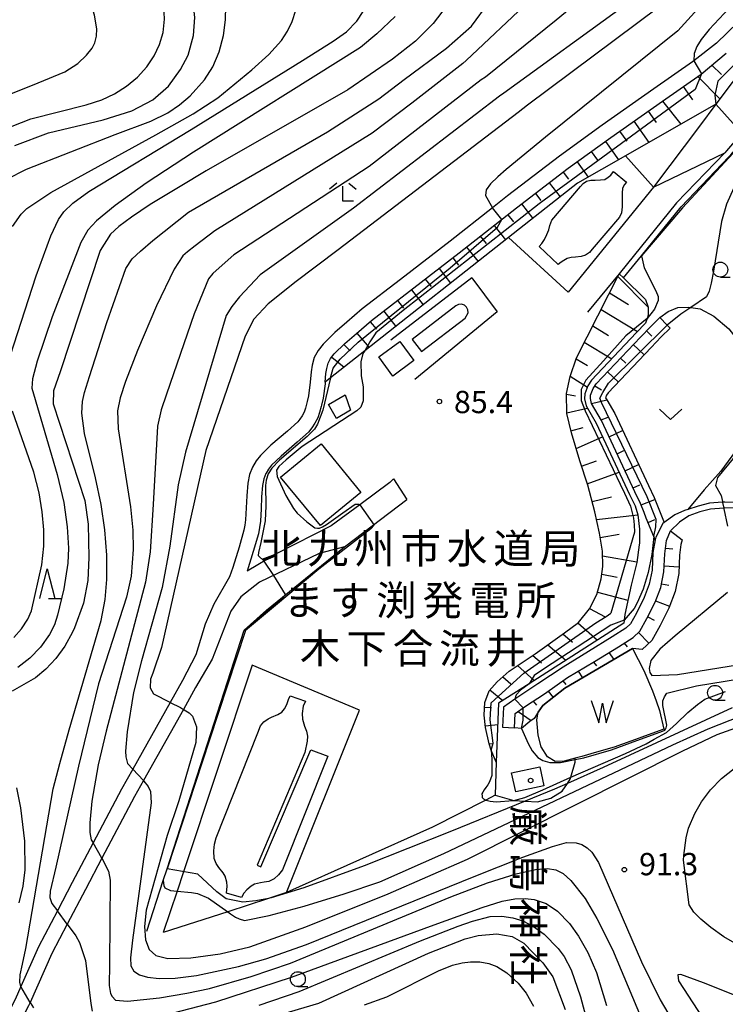
# Model space of a CAD drawing. Extents: x -14000 to -12000, y 84000 to 85500.
# Drawn here: x -12681 to -12562, y 85118 to 85284 of the extents above; entities that cross this region are included whole.
import ezdxf
from ezdxf.enums import TextEntityAlignment as Align

# ---------------------------------------------------------------- set-up
doc = ezdxf.new("R2010")
doc.units = 0
for name, color, linetype in [('2101000', 7, 'Continuous'), ('2101001', 7, 'Continuous'), ('2106000', 3, 'Continuous'), ('2106001', 3, 'Continuous'), ('3001000', 4, 'Continuous'), ('5105000', 4, 'Continuous'), ('5105990', 5, 'Continuous'), ('6101110', 6, 'Continuous'), ('6101121', 6, 'Continuous'), ('6101990', 6, 'Continuous'), ('6110000', 1, 'Continuous'), ('6130000', 3, 'Continuous'), ('6301000', 3, 'Continuous'), ('6313000', 3, 'Continuous'), ('6331000', 2, 'Continuous'), ('6332000', 2, 'Continuous'), ('6333000', 2, 'Continuous'), ('7101000', 4, 'Continuous'), ('7101001', 8, 'Continuous'), ('7102000', 2, 'Continuous'), ('7102001', 8, 'Continuous'), ('7312000', 4, 'Continuous'), ('8131000', 7, 'Continuous'), ('8199000', 4, 'Continuous')]:
    doc.layers.add(name, color=color, linetype=linetype)
doc.styles.add('@ＭＳ ゴシック', font='txt')
doc.styles.add('Dm_Anotation', font='txt.shx', dxfattribs={"bigfont": 'PSCDM.shx'})
doc.styles.add('ＭＳ ゴシック', font='txt')

# ---------------------------------------------------------------- blocks, each defined once
blk = doc.blocks.new('510500')
at = {"layer": '5105990'}
for p, q in [((-0.742, 0.562), (-0.238, -0.938)), ((-0.238, -0.938), (0.007, 0.393)), ((0.007, 0.393), (0.258, -0.935)), ((0.258, -0.935), (0.762, 0.568))]:
    blk.add_line(p, q, dxfattribs=at)
blk = doc.blocks.new('631300')
at = {"layer": '6313000'}
blk.add_lwpolyline([(0.75, 0.35), (0, -0.35), (-0.75, 0.35)], dxfattribs=at)
blk = doc.blocks.new('633100')
at = {"layer": '6331000'}
blk.add_lwpolyline([(0, -0.5), (0.67, -0.5)], dxfattribs=at)
blk.add_circle((0, 0), 0.5, dxfattribs=at)
blk = doc.blocks.new('633200')
at = {"layer": '6332000'}
for points in [[(-0.5, -1), (0, 1), (0.5, -1)], [(0.08, -1), (0.92, -1)]]:
    blk.add_lwpolyline(points, dxfattribs=at)
blk = doc.blocks.new('633300')
at = {"layer": '6333000'}
for points in [[(-0.4, 0.6), (-0.9, 0.2)], [(0.72, -0.6), (0, -0.6), (0, 0.4)], [(0.4, 0.6), (0.9, 0.2)]]:
    blk.add_lwpolyline(points, dxfattribs=at)
blk = doc.blocks.new('731200')
at = {"layer": '7312000'}
blk.add_circle((0, 0), 0.15, dxfattribs=at)
blk = doc.blocks.new('819900')
at = {"layer": '8199000'}
blk.add_circle((0, 0), 0.15, dxfattribs=at)

msp = doc.modelspace()

# ---------------------------------------------------------------- linework, layer by layer
at = {"layer": '2101000', "flags": 128}
for points in [[(-12504.91, 85299.86), (-12507.06, 85300.73), (-12509.6, 85301.65), (-12511.64, 85302.1), (-12514.12, 85302.23), (-12516.75, 85302.16), (-12520.18, 85301.75), (-12522.63, 85301.08), (-12524.77, 85300.54), (-12525.74, 85300.3), (-12529.46, 85298.74), (-12534.12, 85296.4), (-12539.6, 85293.19), (-12543.13, 85290.94), (-12547.58, 85287.84), (-12551.75, 85284.02), (-12556.08, 85279.46), (-12561.03, 85273.35), (-12563.73, 85269.72)], [(-12560, 85283.51), (-12563.66, 85279.99), (-12567.46, 85277.01), (-12567.7, 85276.82), (-12574.19, 85272.3), (-12582.85, 85266.17), (-12590.07, 85260.96), (-12598.79, 85254.27), (-12601.35, 85252.26), (-12608.44, 85246.68), (-12616.81, 85240.22), (-12623.24, 85235.27), (-12625.84, 85233.04), (-12627.87, 85231.29), (-12629.82, 85229.34), (-12630.66, 85228.26), (-12631.3, 85227.07), (-12631.67, 85225.78), (-12631.82, 85224.7), (-12631.99, 85222.95), (-12632.27, 85220.66), (-12632.5, 85219.67), (-12632.8, 85218.57), (-12633.03, 85217.91), (-12633.37, 85217.27), (-12633.72, 85216.71), (-12634.1, 85216.25), (-12635.81, 85214.69), (-12638.59, 85212.34), (-12640.35, 85210.62), (-12641.09, 85209.68), (-12641.7, 85208.63), (-12642.18, 85207.37), (-12642.48, 85205.91), (-12642.67, 85203.8), (-12642.75, 85201.77), (-12642.86, 85199.78), (-12642.97, 85198.84), (-12643.14, 85198.01), (-12643.96, 85195.17), (-12645.01, 85191.77)], [(-12541.61, 85283.71), (-12543.32, 85282.52), (-12546.98, 85279.17), (-12550.97, 85274.97), (-12555.76, 85269.05), (-12561.95, 85261.87), (-12562.26, 85261.54)], [(-12629.48, 85222.96), (-12629.34, 85224.41), (-12629.22, 85225.26), (-12628.97, 85226.12), (-12628.56, 85226.89), (-12627.94, 85227.68), (-12626.17, 85229.46), (-12624.21, 85231.14), (-12621.66, 85233.33), (-12615.28, 85238.24), (-12606.91, 85244.71), (-12597.26, 85252.3), (-12588.58, 85258.95), (-12581.39, 85264.13), (-12572.75, 85270.25), (-12566.24, 85274.79), (-12562, 85278.28)], [(-12563.73, 85269.72), (-12566.5, 85265.99), (-12574.08, 85255.95), (-12574.24, 85255.76)], [(-12617.97, 85206.68), (-12618.58, 85206.03), (-12623.67, 85202.27), (-12628.44, 85198.74)], [(-12626.22, 85195.22), (-12626.02, 85195.38), (-12615.76, 85203.19)], [(-12640.25, 85201.64), (-12640.37, 85199.56), (-12640.5, 85198.46), (-12640.7, 85197.43), (-12641.56, 85194.45), (-12642.6, 85191.1)], [(-12559.18, 85202.65), (-12562.24, 85202.76), (-12562.62, 85202.73), (-12564.81, 85202.57), (-12566.72, 85202.08), (-12568.46, 85201.5), (-12569.01, 85201.32), (-12570.63, 85200.61), (-12572.42, 85199.29), (-12572.66, 85199.12), (-12573.85, 85196.87), (-12573.94, 85196.4), (-12574.33, 85194.24), (-12574.48, 85191.28), (-12574.95, 85188.96), (-12575.8, 85186.72), (-12577.12, 85184.08), (-12578.13, 85182.28), (-12578.9, 85181.54), (-12581.21, 85180.09), (-12585.19, 85177.63), (-12589.41, 85174.97), (-12593.69, 85172.15), (-12596.88, 85170.05), (-12597.56, 85169.57), (-12599.46, 85168.23), (-12599.63, 85164.86)], [(-12559.27, 85201.65), (-12562.22, 85201.76), (-12562.42, 85201.75), (-12564.64, 85201.58), (-12566.42, 85201.12), (-12568.29, 85200.42), (-12569.87, 85199.4), (-12571.36, 85197.9)], [(-12628.44, 85198.74), (-12637.49, 85194.17), (-12642.6, 85191.1)], [(-12597.63, 85164.76), (-12597.51, 85167.16), (-12595.75, 85168.4), (-12592.57, 85170.49), (-12588.68, 85173.21), (-12584.15, 85175.93), (-12580.15, 85178.4), (-12577.67, 85179.95), (-12576.53, 85181.03), (-12575.35, 85183.15), (-12573.97, 85185.91), (-12573.02, 85188.4), (-12572.49, 85191.04), (-12572.34, 85194.06), (-12572.06, 85196.26), (-12571.36, 85197.9)], [(-12626.22, 85195.22), (-12630.5, 85194.08), (-12640.51, 85189.27), (-12643.67, 85186.81), (-12645.37, 85184.37), (-12648.47, 85176.32)], [(-12645.01, 85191.77), (-12645.58, 85190.15)], [(-12645.58, 85190.15), (-12648.18, 85185.56), (-12649.66, 85182.2), (-12651.26, 85177.07)], [(-12651.26, 85177.07), (-12653.48, 85172.73), (-12655.55, 85169.05), (-12661.84, 85157.83), (-12663.75, 85154.43), (-12668.52, 85145.38), (-12672.03, 85138.71), (-12674.53, 85133.94), (-12677.71, 85127.89), (-12680.66, 85121.22), (-12681.62, 85119.05), (-12683.21, 85116.03)], [(-12648.47, 85176.32), (-12651.27, 85171.55)], [(-12651.27, 85171.55), (-12653.33, 85167.87), (-12660.06, 85155.89), (-12661.55, 85153.23), (-12667.05, 85142.8), (-12669.82, 85137.54), (-12672.88, 85131.71), (-12675.46, 85126.8), (-12679.11, 85118.54), (-12679.37, 85117.96), (-12683.7, 85109.75), (-12684.22, 85108.77), (-12685.85, 85106.74), (-12687.48, 85105.33), (-12689.36, 85104.23), (-12689.46, 85104.21), (-12691.46, 85103.83), (-12695.24, 85103.45), (-12699.51, 85103.24), (-12703.17, 85103.09), (-12705.84, 85102.8), (-12706.45, 85102.73), (-12710.48, 85102.36), (-12714.16, 85101.94)]]:
    msp.add_lwpolyline(points, dxfattribs=at)
at = {"layer": '2101001', "flags": 128}
for points in [[(-12574.24, 85255.76), (-12562.26, 85261.54)], [(-12629.48, 85222.96), (-12629.5, 85222.68), (-12629.8, 85220.22), (-12630.07, 85219.05), (-12630.13, 85218.82), (-12630.41, 85217.83), (-12630.73, 85216.92), (-12631.2, 85216.02), (-12631.69, 85215.23), (-12632.29, 85214.51), (-12634.16, 85212.81), (-12636.9, 85210.49), (-12638.49, 85208.94), (-12639.02, 85208.27), (-12639.38, 85207.64), (-12639.43, 85207.56), (-12639.77, 85206.67), (-12640, 85205.55), (-12640.17, 85203.63), (-12640.25, 85201.64)], [(-12617.97, 85206.68), (-12615.76, 85203.19)], [(-12599.63, 85164.86), (-12597.63, 85164.76)]]:
    msp.add_lwpolyline(points, dxfattribs=at)
at = {"layer": '2106000', "flags": 128}
msp.add_lwpolyline([(-12580.01, 85241.17), (-12585.35, 85234.73)], dxfattribs=at)
at = {"layer": '2106001', "flags": 128}
for points in [[(-12562.26, 85261.54), (-12570.34, 85253.11), (-12580.01, 85241.17)], [(-12574.24, 85255.76), (-12588.58, 85238.07)]]:
    msp.add_lwpolyline(points, dxfattribs=at)
at = {"layer": '3001000', "flags": 128}
for points in [[(-12620.45, 85227.17), (-12616.94, 85229.77), (-12614.57, 85226.57), (-12618.08, 85223.96), (-12620.45, 85227.17)], [(-12625.19, 85218.21), (-12627.57, 85216.83), (-12628.92, 85219.15), (-12626.12, 85220.79), (-12625.19, 85218.21)], [(-12630.26, 85198.79), (-12636.97, 85206.97), (-12630.17, 85212.54), (-12623.46, 85204.38), (-12630.26, 85198.79)], [(-12592.69, 85154.98), (-12597.42, 85153.98), (-12598.1, 85157.19), (-12593.37, 85158.19), (-12592.69, 85154.98)]]:
    msp.add_lwpolyline(points, close=True, dxfattribs=at)
at = {"layer": '5105000', "flags": 128}
msp.add_lwpolyline([(-12577.78, 85178.1), (-12575.88, 85174.39), (-12574.43, 85170.99), (-12573.81, 85169.3), (-12573.21, 85167.68), (-12572.49, 85164.54), (-12576.39, 85163.11), (-12576.66, 85163.01), (-12580.83, 85161.5), (-12583.82, 85160.68), (-12586.31, 85159.92), (-12587.44, 85159.63), (-12589.27, 85159.16), (-12590.8, 85159.1), (-12592.08, 85159.89), (-12593.13, 85161.56), (-12593.62, 85163.55), (-12593.87, 85166.1), (-12593.64, 85167.38), (-12592.83, 85168.54), (-12589.15, 85171.41), (-12577.78, 85178.1)], dxfattribs=at)
at = {"layer": '6101110', "flags": 128}
for points in [[(-12629.48, 85222.96), (-12629.34, 85224.41), (-12629.22, 85225.26), (-12628.97, 85226.12), (-12628.56, 85226.89), (-12627.94, 85227.68), (-12626.17, 85229.46), (-12624.21, 85231.14), (-12621.66, 85233.33), (-12615.28, 85238.24), (-12606.91, 85244.71), (-12597.26, 85252.3), (-12588.58, 85258.95), (-12581.39, 85264.13), (-12572.75, 85270.25), (-12566.24, 85274.79), (-12562, 85278.28)], [(-12600.68, 85158.99), (-12601.29, 85160.34), (-12601.53, 85161.02), (-12601.9, 85162.07), (-12602.48, 85164.8), (-12602.7, 85166.88), (-12602.63, 85169.01), (-12601.91, 85170.96), (-12600.52, 85172.48), (-12598.54, 85174.3), (-12594.14, 85177.21), (-12589.23, 85180.75), (-12586.87, 85182.51), (-12585.03, 85184.79), (-12583.76, 85187.2), (-12583.04, 85189.85), (-12582.74, 85191.93), (-12582.82, 85194.47), (-12583.33, 85197.54), (-12584.13, 85201.12), (-12585.29, 85205.6), (-12586.62, 85209.69), (-12588.03, 85214.39), (-12588.81, 85217.66), (-12588.9, 85221), (-12588.25, 85223.9), (-12587.21, 85227.05), (-12580.01, 85241.17)], [(-12573.94, 85196.4), (-12574.16, 85196.95), (-12575.45, 85200.07), (-12575.81, 85200.98), (-12576.41, 85202.5), (-12577.35, 85204.46), (-12582.99, 85216.48), (-12584.64, 85219.32), (-12584.85, 85220.2), (-12584.81, 85220.73), (-12584.37, 85221.86), (-12583.86, 85222.66), (-12576.45, 85230.52), (-12574.7, 85232.31), (-12573.19, 85233.79)], [(-12597.63, 85164.76), (-12597.51, 85167.16), (-12595.75, 85168.4), (-12592.57, 85170.49), (-12588.68, 85173.21), (-12584.15, 85175.93), (-12580.15, 85178.4), (-12577.67, 85179.95), (-12576.53, 85181.03), (-12575.35, 85183.15), (-12573.97, 85185.91), (-12573.02, 85188.4), (-12572.49, 85191.04), (-12572.34, 85194.06), (-12572.06, 85196.26), (-12571.36, 85197.9)]]:
    msp.add_lwpolyline(points, dxfattribs=at)
at = {"layer": '6101121', "flags": 128}
for points in [[(-12561.03, 85273.35), (-12563.73, 85269.72), (-12578.97, 85261.01), (-12587.01, 85256.42), (-12598.61, 85247.28), (-12622.82, 85228.21), (-12628.58, 85223.67), (-12629.48, 85222.96)], [(-12580.01, 85241.17), (-12579.3, 85240.47), (-12575.58, 85236.83), (-12575.13, 85235.57), (-12575.11, 85234.22), (-12575.3, 85233.66), (-12575.58, 85232.84), (-12577.17, 85231.21), (-12584.65, 85223.28), (-12585.26, 85222.31), (-12585.8, 85220.95), (-12585.86, 85220.12), (-12585.58, 85218.94), (-12583.87, 85216.02), (-12578.26, 85204.03), (-12577.34, 85202.14), (-12576.87, 85200.6), (-12576.57, 85198.2), (-12576.61, 85195.83), (-12576.65, 85195.56), (-12577.06, 85192.59), (-12577.98, 85188.75), (-12579.07, 85183.86), (-12579.16, 85182.89), (-12579.21, 85182.36), (-12595.15, 85172.19), (-12600.32, 85168.89), (-12600.68, 85158.99)], [(-12573.19, 85233.79), (-12571.96, 85232.54), (-12571.44, 85232), (-12572.93, 85230.54), (-12574.65, 85228.79), (-12581.88, 85221.12), (-12582.13, 85220.72), (-12582.3, 85220.29), (-12582.11, 85219.95), (-12580.77, 85217.64), (-12575.09, 85205.53), (-12574.12, 85203.5), (-12573.13, 85201.01), (-12572.42, 85199.29), (-12572.66, 85199.12), (-12573.85, 85196.87), (-12573.94, 85196.4)], [(-12571.36, 85197.9), (-12569.43, 85196.41), (-12569.62, 85195.6), (-12569.85, 85193.84), (-12570, 85190.73), (-12570.61, 85187.7), (-12571.68, 85184.9), (-12573.14, 85181.98), (-12574.53, 85179.48), (-12576.13, 85177.96), (-12577.78, 85178.1), (-12589.15, 85171.41), (-12592.83, 85168.54), (-12593.64, 85167.38), (-12594.34, 85166.33), (-12595.07, 85165.82), (-12596.44, 85164.62), (-12597.63, 85164.76)]]:
    msp.add_lwpolyline(points, dxfattribs=at)
at = {"layer": '6101990', "flags": 128}
for points in [[(-12564.44, 85276.27), (-12562.81, 85274.71)], [(-12566.8, 85274.4), (-12563.05, 85270.64)], [(-12569.27, 85272.68), (-12567.65, 85270.47)], [(-12572.75, 85270.25), (-12569.62, 85266.35)], [(-12575.15, 85268.56), (-12573.8, 85266.65)], [(-12577.54, 85266.86), (-12575.01, 85263.28)], [(-12579.94, 85265.16), (-12578.75, 85263.49)], [(-12582.33, 85263.46), (-12580.1, 85260.37)], [(-12584.71, 85261.74), (-12583.68, 85260.32)], [(-12587.09, 85260.02), (-12585.22, 85257.44)], [(-12589.45, 85258.28), (-12588.55, 85257.1)], [(-12591.78, 85256.5), (-12589.95, 85254.11)], [(-12594.11, 85254.71), (-12593.18, 85253.5)], [(-12596.44, 85252.93), (-12594.56, 85250.47)], [(-12598.75, 85251.12), (-12597.79, 85249.9)], [(-12601.06, 85249.31), (-12599.14, 85246.86)], [(-12603.37, 85247.5), (-12602.4, 85246.27)], [(-12605.67, 85245.68), (-12603.75, 85243.23)], [(-12607.99, 85243.88), (-12607.03, 85242.64)], [(-12610.31, 85242.08), (-12608.38, 85239.58)], [(-12612.63, 85240.29), (-12611.66, 85239.03)], [(-12580.24, 85240.73), (-12575.13, 85235.57)], [(-12614.95, 85238.49), (-12612.99, 85235.95)], [(-12581.65, 85237.96), (-12578.42, 85235.98)], [(-12617.28, 85236.7), (-12616.29, 85235.41)], [(-12619.61, 85234.91), (-12617.61, 85232.31)], [(-12583.06, 85235.19), (-12576.93, 85231.46)], [(-12621.92, 85233.11), (-12620.84, 85231.86)], [(-12584.47, 85232.42), (-12581.79, 85230.79)], [(-12575.44, 85231.56), (-12574.54, 85230.68)], [(-12624.15, 85231.2), (-12622.08, 85228.79)], [(-12585.88, 85229.65), (-12581.27, 85226.86)], [(-12626.36, 85229.27), (-12625.28, 85228.19)], [(-12577.63, 85229.27), (-12575.8, 85227.56)], [(-12628.37, 85227.14), (-12626.27, 85225.48)], [(-12587.26, 85226.87), (-12585.35, 85225.72)], [(-12579.8, 85226.96), (-12578.89, 85226.12)], [(-12581.97, 85224.67), (-12580.15, 85222.95)], [(-12588.24, 85223.92), (-12585.35, 85222.09)], [(-12584.08, 85222.32), (-12583, 85221.63)], [(-12588.89, 85220.89), (-12587.35, 85220.65)], [(-12584.65, 85219.34), (-12582.11, 85219.95)], [(-12588.82, 85217.79), (-12585.37, 85218.58)], [(-12583.06, 85216.6), (-12581.89, 85217.07)], [(-12588.12, 85214.76), (-12586.07, 85215.3)], [(-12581.7, 85213.74), (-12579.44, 85214.8)], [(-12587.25, 85211.78), (-12582.81, 85213.75)], [(-12580.36, 85210.88), (-12579.23, 85211.41)], [(-12586.34, 85208.81), (-12583.83, 85209.72)], [(-12579.02, 85208.01), (-12576.75, 85209.07)], [(-12585.37, 85205.85), (-12580.01, 85207.76)], [(-12577.67, 85205.14), (-12576.54, 85205.67)], [(-12584.58, 85202.85), (-12581.32, 85203.65)], [(-12576.32, 85202.28), (-12573.99, 85203.19)], [(-12583.84, 85199.83), (-12576.87, 85200.6)], [(-12575.15, 85199.34), (-12574, 85199.81)], [(-12583.21, 85196.79), (-12580.02, 85197.34)], [(-12572.22, 85195.02), (-12570.98, 85194.86)], [(-12582.8, 85193.72), (-12577.05, 85192.67)], [(-12572.44, 85192), (-12569.95, 85191.88)], [(-12582.93, 85190.62), (-12580.35, 85190.11)], [(-12572.9, 85189.01), (-12571.67, 85188.76)], [(-12583.65, 85187.6), (-12578.54, 85186.23)], [(-12573.88, 85186.14), (-12571.54, 85185.26)], [(-12585.02, 85184.82), (-12582.38, 85183.42)], [(-12575.21, 85183.42), (-12574.1, 85182.86)], [(-12586.98, 85182.43), (-12583.64, 85179.53)], [(-12589.48, 85180.57), (-12587.89, 85179.2)], [(-12576.75, 85180.83), (-12575.03, 85179.01)], [(-12592, 85178.75), (-12588.96, 85176.14)], [(-12579.16, 85179.02), (-12578.65, 85178.37)], [(-12594.53, 85176.95), (-12593.08, 85175.69)], [(-12581.74, 85177.42), (-12580.92, 85176.25)], [(-12597.12, 85175.24), (-12594.29, 85172.74)], [(-12584.32, 85175.82), (-12583.85, 85175.22)], [(-12599.58, 85173.35), (-12598.26, 85172.19)], [(-12586.92, 85174.27), (-12586.16, 85173.17)], [(-12589.48, 85172.65), (-12589, 85172.04)], [(-12601.75, 85171.13), (-12599.61, 85169.34)], [(-12591.97, 85170.91), (-12591.11, 85169.88)], [(-12594.49, 85169.23), (-12593.94, 85168.56)], [(-12602.66, 85168.22), (-12601.5, 85168.18)], [(-12596.99, 85167.52), (-12594.83, 85165.99)], [(-12602.51, 85165.12), (-12600.45, 85165.34)], [(-12601.9, 85162.07), (-12601.23, 85162.1)]]:
    msp.add_lwpolyline(points, dxfattribs=at)
at = {"layer": '6110000', "flags": 128}
for points in [[(-12579.3, 85240.47), (-12576.28, 85244.19), (-12569.58, 85252.45), (-12561.54, 85260.85), (-12561.21, 85261.2), (-12558.47, 85264.38), (-12557.67, 85265.3), (-12556.36, 85266.83), (-12554.99, 85268.41), (-12550.75, 85273.65), (-12550.22, 85274.31), (-12549.85, 85274.7), (-12546.28, 85278.45), (-12545.54, 85279.13), (-12542.7, 85281.74), (-12541.04, 85282.89)], [(-12580.96, 85258.37), (-12578.8, 85256.59), (-12579.13, 85256.21), (-12579.47, 85255.61), (-12579.53, 85254.76), (-12579.5, 85253.99), (-12579.51, 85253.27), (-12579.49, 85252.44), (-12579.62, 85251.44), (-12579.97, 85250.68), (-12584.53, 85245.33), (-12585.01, 85244.74), (-12585.66, 85244.32), (-12586.41, 85244.07), (-12587.36, 85243.95), (-12588.07, 85243.91), (-12588.75, 85243.73), (-12589.32, 85243.42), (-12589.79, 85243.13), (-12590.29, 85242.76), (-12593.49, 85245.76), (-12593.04, 85246.25), (-12592.55, 85246.94), (-12592.18, 85247.77), (-12591.87, 85248.56), (-12591.67, 85249.32), (-12591.35, 85250.2), (-12586.54, 85255.87), (-12586.09, 85256.36), (-12585.52, 85256.78), (-12584.79, 85256.93), (-12584.06, 85256.95), (-12583.13, 85256.96), (-12582.41, 85257.04), (-12581.87, 85257.41), (-12581.4, 85257.78), (-12580.96, 85258.37)], [(-12613.28, 85228.07), (-12605.92, 85233.73), (-12605.43, 85234.59), (-12605.46, 85235.09), (-12605.68, 85235.55), (-12606.06, 85235.88), (-12606.55, 85236.05), (-12607.05, 85236.01), (-12607.51, 85235.79), (-12614.86, 85230.13), (-12613.28, 85228.07)], [(-12643.11, 85181.19), (-12639.37, 85184.59), (-12626.22, 85195.22), (-12626.02, 85195.38), (-12615.76, 85203.19)], [(-12659.47, 85130.54), (-12656.71, 85139.08), (-12656.08, 85141.04), (-12643.11, 85181.19)], [(-12635.36, 85170.16), (-12632.8, 85169.23), (-12633.18, 85168.42), (-12633.37, 85167.19), (-12633.28, 85166.19), (-12632.94, 85165.05), (-12632.6, 85164.2), (-12632.45, 85163.33), (-12632.48, 85162.5), (-12632.9, 85160.59), (-12640.9, 85141.65), (-12640.31, 85141.37), (-12631.89, 85161.07), (-12629.04, 85159.97), (-12636.65, 85140.86), (-12637.33, 85140), (-12638.07, 85139.34), (-12638.93, 85138.91), (-12639.71, 85138.76), (-12640.38, 85138.67), (-12641.34, 85138.44), (-12641.9, 85138.13), (-12642.64, 85137.48), (-12643.17, 85136.92), (-12643.57, 85136.21), (-12646.06, 85136.91), (-12645.94, 85138.09), (-12646.01, 85138.8), (-12646.29, 85139.77), (-12646.62, 85140.34), (-12647.37, 85141.24), (-12647.83, 85141.92), (-12648.13, 85142.77), (-12648.22, 85144.08), (-12648.11, 85145.16), (-12647.82, 85146.27), (-12640.83, 85163.93), (-12640.36, 85165.11), (-12639.78, 85165.78), (-12639.08, 85166.29), (-12638.51, 85166.57), (-12637.46, 85167), (-12636.77, 85167.39), (-12636.31, 85167.95), (-12635.95, 85168.69), (-12635.67, 85169.55), (-12635.36, 85170.16)]]:
    msp.add_lwpolyline(points, dxfattribs=at)
at = {"layer": '6130000', "flags": 128}
for points in [[(-12563.73, 85269.72), (-12578.97, 85261.01), (-12587.01, 85256.42), (-12598.61, 85247.28), (-12622.82, 85228.21), (-12628.58, 85223.67), (-12629.48, 85222.96)], [(-12562.26, 85261.54), (-12570.34, 85253.11), (-12580.01, 85241.17)], [(-12578.97, 85261.01), (-12574.24, 85255.76)], [(-12574.24, 85255.76), (-12588.58, 85238.07)], [(-12588.58, 85238.07), (-12598.61, 85247.28)], [(-12580.01, 85241.17), (-12579.3, 85240.47), (-12575.58, 85236.83), (-12575.13, 85235.57), (-12575.11, 85234.22), (-12575.3, 85233.66), (-12575.58, 85232.84), (-12577.17, 85231.21), (-12584.65, 85223.28), (-12585.26, 85222.31), (-12585.8, 85220.95), (-12585.86, 85220.12), (-12585.58, 85218.94), (-12583.87, 85216.02), (-12578.26, 85204.03), (-12577.34, 85202.14), (-12576.87, 85200.6), (-12576.57, 85198.2), (-12576.61, 85195.83), (-12576.65, 85195.56), (-12577.06, 85192.59), (-12577.98, 85188.75), (-12579.07, 85183.86), (-12579.16, 85182.89), (-12579.21, 85182.36), (-12595.15, 85172.19), (-12600.32, 85168.89), (-12600.68, 85158.99), (-12600.88, 85153.43), (-12602.47, 85152.61), (-12611.42, 85148.03), (-12636, 85137.02), (-12638.98, 85136.05), (-12645.86, 85133.82), (-12656.71, 85130.29)], [(-12604.78, 85240.51), (-12618.45, 85230.01)], [(-12604.78, 85240.51), (-12600.53, 85234.79), (-12614.37, 85223.38)], [(-12629.48, 85222.96), (-12629.5, 85222.68), (-12629.8, 85220.22), (-12630.07, 85219.05), (-12630.13, 85218.82), (-12630.41, 85217.83), (-12630.73, 85216.92), (-12631.2, 85216.02), (-12631.69, 85215.23), (-12632.29, 85214.51), (-12634.16, 85212.81), (-12636.9, 85210.49), (-12638.49, 85208.94), (-12639.02, 85208.27), (-12639.38, 85207.64), (-12639.43, 85207.56), (-12639.77, 85206.67), (-12640, 85205.55), (-12640.17, 85203.63), (-12640.25, 85201.64)], [(-12636, 85137.02), (-12623.71, 85167.76), (-12641.78, 85175.3), (-12653.31, 85140.55), (-12654.39, 85137.28), (-12656.71, 85130.29)]]:
    msp.add_lwpolyline(points, dxfattribs=at)
at = {"layer": '6301000', "flags": 128}
for points in [[(-12573.19, 85233.79), (-12571.79, 85234.85), (-12570.13, 85235.48), (-12568.28, 85235.56), (-12567.96, 85235.51), (-12566.4, 85235.26), (-12564.11, 85234.04), (-12561.57, 85231.93), (-12559.36, 85229.1), (-12557.54, 85225.66), (-12556.32, 85222.75), (-12556.06, 85220.56), (-12556.64, 85218.06), (-12557.41, 85216.37), (-12557.81, 85215.5), (-12560.42, 85211.34), (-12562.92, 85207.98), (-12565.74, 85204.79), (-12568.46, 85201.5)], [(-12600.88, 85153.43), (-12597.76, 85152.54), (-12595.8, 85152.43), (-12593.76, 85152.31), (-12591.5, 85152.94), (-12589.61, 85154.1), (-12588.71, 85155.41), (-12588.23, 85156.12), (-12588.14, 85156.43), (-12587.42, 85158.98), (-12587.43, 85159.41), (-12587.44, 85159.63)]]:
    msp.add_lwpolyline(points, dxfattribs=at)
at = {"layer": '7101000', "flags": 128}
for points in [[(-12681.69, 85262.75), (-12676.01, 85264.87), (-12666.84, 85267.09), (-12662.01, 85268.62), (-12658.47, 85270.46), (-12655.83, 85272.77), (-12653.79, 85275.53), (-12652.51, 85277.94), (-12651.65, 85281.3), (-12651.42, 85284.31), (-12651.8, 85287.78), (-12653.28, 85291.86), (-12654.52, 85294.06), (-12656.04, 85296.23), (-12657.9, 85298.33), (-12664.23, 85303.4), (-12679.64, 85313.59), (-12684.66, 85317.2)], [(-12561.17, 85297.4), (-12565.32, 85292.79), (-12573.34, 85286.07), (-12595.46, 85269.53), (-12597.02, 85268.33), (-12627.31, 85245.18), (-12634.59, 85239.68), (-12636.57, 85238.1), (-12639.09, 85236.09), (-12641.47, 85233.53), (-12642.92, 85230.65), (-12649.56, 85211.44), (-12656.99, 85178.3), (-12658.44, 85173.97), (-12658.85, 85172.97), (-12658.93, 85171.49), (-12658.33, 85170.47), (-12655.59, 85169.07)], [(-12609.13, 85286.17), (-12611.3, 85283.29), (-12612.53, 85282.06), (-12614.27, 85280.32), (-12618.15, 85277.32), (-12625.66, 85272.15), (-12649.51, 85258.48), (-12653.88, 85255.86), (-12658.93, 85252.83), (-12662.07, 85250.72), (-12664.2, 85249.12), (-12665.57, 85247.83), (-12667.32, 85245.11), (-12674.06, 85224.67), (-12675.17, 85221.47), (-12675.23, 85219.3), (-12669.89, 85203.01), (-12669.36, 85199.03), (-12669.22, 85193.45), (-12669.38, 85189.56), (-12670.12, 85185.73), (-12671.64, 85181.57), (-12671.98, 85180.88), (-12673.29, 85178.48), (-12674.79, 85176.4), (-12676.45, 85174.65), (-12678.23, 85173.18), (-12682.13, 85170.94)], [(-12554.42, 85262.95), (-12556.23, 85258.38), (-12557.01, 85255.36), (-12557.29, 85250.94), (-12556.97, 85245.75), (-12556.54, 85243.42), (-12554.54, 85238.21), (-12549.14, 85227.66), (-12548.21, 85225.35), (-12547.85, 85223.89), (-12547.96, 85222.4), (-12548.72, 85221.68), (-12556.55, 85214.36), (-12560.82, 85210.09), (-12563.47, 85206.88), (-12563.82, 85205.54), (-12562.86, 85203.87), (-12562.64, 85202.83), (-12562.62, 85202.73), (-12562.61, 85202.66)], [(-12562.4, 85201.64), (-12561.78, 85198.68)], [(-12561.79, 85187.51), (-12570.59, 85180.24), (-12573.19, 85177.99), (-12574.67, 85176.09), (-12574.97, 85174.76), (-12574.84, 85174.05), (-12574.51, 85173.54), (-12570.2, 85173.75), (-12547.94, 85177.3)], [(-12653.21, 85167.8), (-12652.33, 85167.27), (-12651.8, 85166.71), (-12651.13, 85164.9), (-12651.21, 85162.28), (-12654.08, 85152.45), (-12656.08, 85146.65), (-12659.6, 85134.09), (-12659.88, 85131.35), (-12659.68, 85129.08), (-12659.11, 85127.47), (-12657.95, 85126.44), (-12655.93, 85125.93), (-12652.08, 85126.06), (-12647.12, 85126.72), (-12642.17, 85127.91), (-12632.71, 85131.29), (-12618.86, 85136.81), (-12605.51, 85142.67), (-12569.28, 85160.91), (-12563.51, 85163.61), (-12557.86, 85165.66)], [(-12646.27, 85113.77), (-12630.53, 85118.4), (-12612.08, 85126.82), (-12605.92, 85129.26), (-12603.75, 85129.82), (-12600.61, 85130.1), (-12598.01, 85129.62), (-12596.05, 85128.54), (-12592.86, 85125.23), (-12591.19, 85122.87), (-12589.09, 85117.35)], [(-12554.98, 85117.53), (-12565.83, 85121.85), (-12569.62, 85123.23), (-12570.16, 85123.21), (-12570.03, 85122.2), (-12547.16, 85087.04)]]:
    msp.add_lwpolyline(points, dxfattribs=at)
at = {"layer": '7101001', "flags": 128}
for points in [[(-12562.61, 85202.66), (-12562.42, 85201.75), (-12562.4, 85201.66), (-12562.4, 85201.64)], [(-12655.59, 85169.07), (-12655.55, 85169.05), (-12653.82, 85168.17), (-12653.33, 85167.87), (-12653.21, 85167.8)]]:
    msp.add_lwpolyline(points, dxfattribs=at)
at = {"layer": '7102000', "flags": 128}
for points in [[(-12682.12, 85266.02), (-12679, 85267.24), (-12669.67, 85269.58), (-12667.04, 85270.44), (-12664.94, 85271.47), (-12662.92, 85272.76), (-12661.06, 85274.28), (-12659.48, 85276), (-12658.22, 85277.84), (-12657.32, 85279.76), (-12656.75, 85281.8), (-12656.52, 85284.01), (-12656.64, 85286.27), (-12656.96, 85288.08), (-12657.99, 85290.59), (-12659.16, 85292.67), (-12661.19, 85295.47), (-12662.77, 85297.18), (-12684.15, 85313.53)], [(-12682.06, 85249.14), (-12680.6, 85251.22), (-12679.69, 85252.15), (-12675.61, 85254.88), (-12657.94, 85264.57), (-12651.69, 85268.08), (-12647.54, 85270.81), (-12641.82, 85275.5), (-12638.96, 85278.1), (-12636.84, 85280.46), (-12635.81, 85282), (-12635, 85283.63), (-12634.42, 85285.55), (-12634.08, 85287.86), (-12633.98, 85290.38), (-12634.07, 85292.37), (-12634.35, 85293.91), (-12635.28, 85296.58), (-12636.15, 85298.19), (-12638.25, 85300.79), (-12642.31, 85304.71), (-12645.54, 85307.5), (-12648.76, 85309.94), (-12652.48, 85312.3)], [(-12669.6, 85277.94), (-12668.66, 85279.12), (-12668.22, 85280.07), (-12667.97, 85281.15), (-12667.91, 85282.38), (-12668.27, 85284.72), (-12668.9, 85286.71), (-12669.93, 85288.92), (-12671.37, 85291.26), (-12674.45, 85295.15), (-12684.73, 85306.35)], [(-12561.86, 85304.68), (-12563.6, 85301.92), (-12566.88, 85297.51), (-12569.49, 85294.52), (-12572.55, 85291.47), (-12578.83, 85286.49), (-12599.39, 85271.56), (-12600.13, 85271.08), (-12624.7, 85252.2), (-12640.41, 85240.98), (-12643.91, 85237.3), (-12645.2, 85235.68), (-12646.13, 85234.14), (-12652.97, 85211.15), (-12654.2, 85205.64), (-12655.62, 85195.36), (-12656.87, 85188.38), (-12660.35, 85176.06), (-12661.72, 85170.73), (-12662.79, 85164.1), (-12663.06, 85160.85), (-12663.03, 85159.86), (-12662.72, 85158.78), (-12661.84, 85157.83)], [(-12558.27, 85295.19), (-12570.13, 85282.05), (-12592.39, 85264.17), (-12599.05, 85258.71), (-12600.45, 85257.51), (-12601.68, 85256.3), (-12602.39, 85255.3), (-12602.49, 85254.36), (-12601.35, 85252.26)], [(-12584.3, 85289.13), (-12590.63, 85283.86), (-12602.51, 85274.27), (-12603.23, 85273.82), (-12622.1, 85259.23), (-12644.86, 85244.37), (-12647.32, 85242.2), (-12648.36, 85241.23), (-12649.11, 85240.34), (-12651.49, 85234.41), (-12656.19, 85220.92), (-12657.07, 85218.27), (-12657.69, 85215.55), (-12658.41, 85202.34), (-12658.92, 85194.38), (-12659.69, 85189.26), (-12666.33, 85164.21), (-12667.66, 85158.53), (-12668.74, 85152.41), (-12669.07, 85148.78), (-12669.06, 85147.16), (-12668.83, 85145.93), (-12668.52, 85145.38)], [(-12680.66, 85121.22), (-12680.86, 85121.98), (-12680.78, 85123.19), (-12680.41, 85124.96), (-12679.82, 85127.61), (-12675.23, 85154.5), (-12674.14, 85158.77), (-12672.53, 85164.45), (-12667.14, 85182.83), (-12666.48, 85186.34), (-12666.22, 85189.73), (-12666.23, 85193.82), (-12666.54, 85198.11), (-12667.14, 85202.36), (-12668.11, 85206.85), (-12669.96, 85214.29), (-12670.41, 85217.74), (-12670.32, 85219.68), (-12669.96, 85221.19), (-12669.15, 85223.89), (-12666.18, 85232.96), (-12663.03, 85242.04), (-12661.93, 85243.68), (-12660.57, 85245), (-12658.45, 85246.8), (-12652.48, 85251.57), (-12629.06, 85265.04), (-12620.47, 85270.6), (-12616.16, 85273.89), (-12609.05, 85279.17), (-12604.86, 85282.85), (-12601.86, 85286.88)], [(-12595.02, 85287.18), (-12605.73, 85277.08), (-12606.33, 85276.57), (-12614.87, 85269.9), (-12621.54, 85264.85), (-12648.03, 85248.39), (-12651.37, 85245.86), (-12652.63, 85244.88), (-12653.41, 85244.2), (-12654.89, 85241.97), (-12657.86, 85235.77), (-12661.06, 85228.25), (-12663.07, 85223.02), (-12663.94, 85220.31), (-12664.4, 85218.11), (-12664.3, 85215.1), (-12662.25, 85201.93), (-12661.85, 85198.01), (-12661.77, 85194.77), (-12662.13, 85190.28), (-12662.89, 85186.73), (-12667.58, 85172.14), (-12670.99, 85158.29), (-12674.8, 85141.31), (-12675.72, 85137.25), (-12675.78, 85136.2), (-12675.48, 85135.22), (-12674.53, 85133.94)], [(-12648.39, 85276.02), (-12647.3, 85278.55), (-12646.58, 85281.26), (-12646.22, 85283.9), (-12646.18, 85286.23)], [(-12560.64, 85286.75), (-12564.87, 85282.26), (-12566.23, 85280.62), (-12566.96, 85279.45), (-12567.39, 85278.27), (-12567.46, 85277.01)], [(-12683.11, 85225.42), (-12678.08, 85240.82), (-12675.63, 85247.54), (-12674.32, 85250.32), (-12673.45, 85251.59), (-12671.91, 85253.05), (-12669.22, 85255.03), (-12652.03, 85265.48), (-12633.27, 85277.05), (-12628.15, 85280.32), (-12625.87, 85281.91), (-12624.14, 85283.7), (-12623.07, 85285.32)], [(-12617.68, 85284.5), (-12620.76, 85281.57), (-12623.54, 85279.26), (-12651.63, 85261.62), (-12659.57, 85256.41), (-12664.81, 85252.64), (-12667.92, 85250.09), (-12669.4, 85248.54), (-12670.6, 85246.46), (-12675.39, 85233.94), (-12677.94, 85226.47), (-12678.72, 85223.51), (-12678.81, 85221.92), (-12674.58, 85207.39), (-12673.44, 85202.67), (-12672.87, 85198.59), (-12672.68, 85194.99), (-12672.74, 85192.48), (-12673.43, 85188.14), (-12674.52, 85183.71), (-12675.01, 85182.08), (-12675.87, 85180.46), (-12677.35, 85178.35), (-12679.14, 85176.5), (-12681.18, 85174.93)], [(-12671.09, 85276.54), (-12669.6, 85277.94)], [(-12687.85, 85269.29), (-12677.74, 85273.33), (-12673.25, 85275.17), (-12671.09, 85276.54)], [(-12686.38, 85255.4), (-12679.72, 85258.76), (-12664.78, 85264.61), (-12658.78, 85266.88), (-12655.96, 85268.27), (-12653.96, 85269.6), (-12652.17, 85271.11), (-12649.76, 85273.82), (-12648.39, 85276.02)], [(-12558.51, 85263.81), (-12558.63, 85262.07), (-12559.23, 85259.01), (-12561.94, 85252.89), (-12562.8, 85250), (-12564.17, 85241.63), (-12564.51, 85239.62), (-12564.87, 85238.27), (-12565.3, 85237.29), (-12567.96, 85235.51), (-12569.64, 85234.39), (-12571.96, 85232.54)], [(-12576.28, 85244.19), (-12575.81, 85242.16), (-12573.87, 85238.33), (-12573.45, 85237.35), (-12573.45, 85236.65), (-12574.08, 85235.24), (-12575.3, 85233.66)], [(-12622.82, 85228.21), (-12623.13, 85227.76), (-12623.46, 85226.35), (-12623.44, 85224.01), (-12623.1, 85222.17), (-12623.1, 85219.82), (-12623.5, 85218.74), (-12624.14, 85218.1), (-12633.37, 85212.12), (-12636.03, 85209.88), (-12637.28, 85208.73), (-12637.66, 85208.14), (-12637.55, 85207.06), (-12636.1, 85203.88), (-12634.81, 85201.66), (-12634.19, 85200.87), (-12632.54, 85199.45), (-12631.21, 85198.43), (-12630.77, 85198.35), (-12630.44, 85198.35), (-12629.91, 85198.56), (-12629.24, 85199), (-12626.48, 85200.93), (-12624.41, 85202.42), (-12623.86, 85202.42), (-12623.67, 85202.27)], [(-12628.58, 85223.67), (-12629.87, 85218.2), (-12630.75, 85215.86), (-12631.26, 85215.04), (-12632.51, 85213.78), (-12637.13, 85209.81), (-12638.47, 85208.44), (-12639.08, 85207.52), (-12639.42, 85206.44), (-12639.51, 85205.54)], [(-12681.87, 85179.97), (-12680.57, 85181.43), (-12679.51, 85183.06), (-12678.9, 85184.43), (-12677.13, 85192.17), (-12676.79, 85195.33), (-12676.83, 85198.1), (-12677.08, 85201.09), (-12677.6, 85204.3), (-12678.47, 85207.81), (-12682.08, 85218.04)], [(-12639.51, 85205.54), (-12639.44, 85202.12), (-12639.56, 85199.57), (-12640.28, 85195.93), (-12640.71, 85194.26), (-12640.76, 85193.76), (-12639.72, 85192.83)], [(-12574.16, 85196.95), (-12574.5, 85193.94), (-12575.13, 85190.91), (-12576, 85188.12), (-12576.98, 85185.8), (-12577.48, 85184.84), (-12579.16, 85182.89)], [(-12636.12, 85187.21), (-12638.12, 85190.42)], [(-12572.01, 85170.57), (-12567.02, 85171.81), (-12557.02, 85173.46)], [(-12595.15, 85172.19), (-12596.63, 85171.11), (-12597.34, 85170.32), (-12597.56, 85169.57)], [(-12601.53, 85161.02), (-12601.44, 85159.51), (-12601.44, 85156.74), (-12601.82, 85155.65), (-12602.12, 85155.18), (-12602.44, 85154.73), (-12602.72, 85154.31), (-12602.95, 85153.96), (-12603.11, 85153.66), (-12603.04, 85153.27), (-12603.04, 85153.06), (-12602.82, 85152.79), (-12602.47, 85152.61), (-12602.39, 85152.57), (-12601.74, 85152.41), (-12600.71, 85152.3), (-12597.85, 85152.52), (-12597.76, 85152.54), (-12595.9, 85153.06), (-12592.88, 85154.35), (-12588.14, 85156.43), (-12578.94, 85160.46), (-12575.48, 85162.08), (-12574.11, 85162.84), (-12572.04, 85164), (-12570.37, 85165.5), (-12568.47, 85167.35), (-12566.84, 85168.7), (-12565.58, 85169.56), (-12562.12, 85170.86)], [(-12596.44, 85164.62), (-12595.34, 85162.12), (-12594.64, 85160.87), (-12593.72, 85159.78), (-12592.87, 85159.24), (-12591.65, 85158.93), (-12589.87, 85158.95), (-12587.43, 85159.41), (-12585.96, 85159.69), (-12581.29, 85161.03), (-12578.13, 85162.21), (-12572.75, 85164.22), (-12572.34, 85164.39), (-12572.21, 85164.52), (-12572.09, 85164.76), (-12571.99, 85165.2), (-12572.68, 85168.51), (-12572.68, 85169.28), (-12572.38, 85169.97), (-12572.01, 85170.57)], [(-12656.71, 85139.08), (-12656.61, 85138.21), (-12656.47, 85137.84), (-12655.52, 85137.39), (-12654.39, 85137.28), (-12651.95, 85137.03), (-12650.97, 85136.9), (-12649.12, 85136.12), (-12645.86, 85133.82), (-12645.38, 85133.48), (-12644.54, 85132.92), (-12643.97, 85132.6), (-12643.06, 85132.36), (-12638.9, 85133.16), (-12633.01, 85134.77), (-12626.3, 85136.81), (-12620.25, 85138.86), (-12609.51, 85143.59), (-12570.98, 85161.9), (-12565.06, 85164.6), (-12559.51, 85166.79)], [(-12560.99, 85168.15), (-12582.69, 85158.11), (-12588.71, 85155.41), (-12590.89, 85154.44), (-12595.8, 85152.43), (-12608.2, 85147.35), (-12622.89, 85141.55), (-12633.07, 85137.83), (-12638.56, 85136.13), (-12638.98, 85136.05), (-12641.12, 85135.65), (-12643.31, 85135.43), (-12646.12, 85135.98), (-12647.69, 85137.18), (-12650.89, 85140.13), (-12656.08, 85141.04)], [(-12569.15, 85143.27), (-12568.76, 85146.25), (-12568.36, 85147.88), (-12567.29, 85150.35), (-12566.15, 85152.3), (-12564.64, 85154.35), (-12562.8, 85156.25), (-12560.66, 85157.92)], [(-12660.06, 85155.89), (-12659.96, 85155.78), (-12659.26, 85154.86), (-12658.86, 85154.02), (-12658.73, 85152.15), (-12661.91, 85129), (-12662.2, 85126.07), (-12662.19, 85124.71), (-12661.66, 85123.8), (-12660.73, 85123.2), (-12659.34, 85122.79), (-12657.39, 85122.58), (-12654.71, 85122.65), (-12651.13, 85123.07), (-12644.07, 85124.57), (-12639.46, 85125.87), (-12632.64, 85128.27), (-12604.4, 85139.72), (-12596.2, 85142.97), (-12591.23, 85144.78), (-12588.86, 85145.44), (-12587.26, 85145.42), (-12586.29, 85145.1), (-12585.41, 85144.54), (-12584.61, 85143.83), (-12583.48, 85142.07), (-12576.25, 85125.37), (-12573.1, 85118.99), (-12568.14, 85110.54)], [(-12680.96, 85135.3), (-12680.26, 85138.11), (-12679.93, 85140.86), (-12680.01, 85145.71), (-12680.69, 85151.27), (-12681.35, 85154.66)], [(-12667.05, 85142.8), (-12665.91, 85140.61), (-12665.62, 85139.13), (-12665.78, 85124.96), (-12665.81, 85121.4), (-12665.6, 85120.07), (-12665.31, 85119.55), (-12664.72, 85118.94), (-12662.73, 85118.74), (-12657.33, 85119.33), (-12652.77, 85120.11), (-12648.96, 85120.9), (-12641.92, 85122.9), (-12635.33, 85125.18), (-12608.35, 85136.32), (-12602.14, 85138.69), (-12597.36, 85140.2), (-12594.11, 85140.92), (-12592.06, 85141.08), (-12590.68, 85140.84), (-12589.46, 85140.23), (-12588.13, 85139.09), (-12585.74, 85136.03), (-12583.75, 85132.67), (-12581.13, 85127.43), (-12573.65, 85109.67)], [(-12559.77, 85128.05), (-12562.4, 85129.61), (-12564.6, 85131.14), (-12566.29, 85132.55), (-12567.46, 85133.75), (-12568.22, 85134.99), (-12569.21, 85142.47), (-12569.15, 85143.27)], [(-12658.02, 85116), (-12647.89, 85118.67), (-12635.15, 85122.77), (-12611.13, 85131.63), (-12603.07, 85134.55), (-12599.69, 85135.57), (-12597.57, 85135.98), (-12595.82, 85136.03), (-12594.29, 85135.85), (-12592.29, 85135.18), (-12590.39, 85133.93), (-12588.37, 85131.82), (-12586.85, 85129.69), (-12585.3, 85126.96), (-12583.83, 85123.59), (-12582.17, 85118.05)], [(-12640.58, 85118.09), (-12633.84, 85120.41), (-12613.41, 85128.9), (-12607.11, 85131.36), (-12604.7, 85132.2), (-12601.7, 85132.99), (-12599.75, 85133.07), (-12597.92, 85132.81), (-12596.2, 85132.26), (-12594.45, 85131.35), (-12592.65, 85130.04), (-12590.26, 85127.63), (-12589.26, 85126.27), (-12588.09, 85124.01), (-12586.51, 85119.47), (-12585.45, 85115.5)], [(-12672.88, 85131.71), (-12671.43, 85129.75), (-12670.78, 85128.64), (-12669.82, 85125.63), (-12668.87, 85118.37), (-12668.69, 85117.1)], [(-12622.83, 85118.14), (-12619.08, 85119.47), (-12610.39, 85123.87), (-12608.08, 85124.81), (-12606.44, 85125.23), (-12605.02, 85125.39), (-12603.44, 85125.36), (-12601.92, 85125.08), (-12600.61, 85124.57), (-12598.9, 85123.53), (-12597, 85121.79), (-12595.68, 85120.1), (-12594.43, 85117.91)], [(-12679.11, 85118.54), (-12678.57, 85117.65)]]:
    msp.add_lwpolyline(points, dxfattribs=at)
at = {"layer": '7102001', "flags": 128}
for points in [[(-12552.26, 85290.04), (-12550.56, 85288.07), (-12551.31, 85285.68), (-12563.4, 85273.59), (-12563.91, 85271.21), (-12563.73, 85269.72), (-12559.37, 85264.86), (-12558.98, 85263.79), (-12559.39, 85263.02), (-12569.38, 85252.25), (-12576.28, 85244.19)], [(-12567.46, 85277.01), (-12566.17, 85274.84), (-12567.2, 85272.21), (-12593.47, 85252.97), (-12616.36, 85235.01), (-12620.95, 85231.24), (-12621.94, 85229.73), (-12622.82, 85228.21)], [(-12628.58, 85223.67), (-12628.11, 85225.28), (-12626.93, 85226.79), (-12623.94, 85229.69), (-12608.42, 85242.2), (-12600.49, 85249), (-12599.78, 85250.32), (-12601.35, 85252.26)], [(-12575.3, 85233.66), (-12578.87, 85230.71), (-12582.64, 85226.54), (-12585.62, 85223.28), (-12586.38, 85221.72), (-12586.4, 85219.87), (-12585.71, 85218.13), (-12579.82, 85205.76), (-12579.12, 85204.27), (-12578.13, 85202.06), (-12577.6, 85200.04), (-12577.51, 85198.93), (-12577.46, 85197.7), (-12581.44, 85184.08)], [(-12574.16, 85196.95), (-12573.87, 85198.61), (-12573.79, 85199.8), (-12575.32, 85203.61), (-12583.01, 85219.51), (-12583.26, 85220.24), (-12582.75, 85221.22), (-12581.81, 85222.78), (-12571.96, 85232.54)], [(-12623.67, 85202.27), (-12621.25, 85198.84), (-12621.77, 85198.23), (-12630.53, 85191.44), (-12637.84, 85185.37), (-12642.89, 85181.14), (-12648.93, 85162.72), (-12656.08, 85141.04)], [(-12638.12, 85190.42), (-12639.72, 85192.83)], [(-12656.71, 85139.08), (-12656.08, 85141.04), (-12643.11, 85181.19), (-12640, 85183.8), (-12636.63, 85186.62), (-12636.12, 85187.21)], [(-12601.53, 85161.02), (-12601.23, 85162.16), (-12601.71, 85166.09), (-12601.52, 85168.97), (-12596.07, 85173.94), (-12583.94, 85182.42), (-12582.21, 85183.51), (-12581.44, 85184.08)], [(-12579.16, 85182.89), (-12581.43, 85182.04), (-12592.73, 85174.66), (-12594.33, 85173.54), (-12595.15, 85172.19)], [(-12596.44, 85164.62), (-12596.19, 85166.06), (-12596.18, 85168.1), (-12597.56, 85169.57)], [(-12660.06, 85155.89), (-12661.84, 85157.83)], [(-12667.05, 85142.8), (-12668.52, 85145.38)], [(-12672.88, 85131.71), (-12674.53, 85133.94)], [(-12679.11, 85118.54), (-12680.66, 85121.22)]]:
    msp.add_lwpolyline(points, dxfattribs=at)

# ---------------------------------------------------------------- block references
at = {"layer": '5105000', "xscale": 2.5, "yscale": 2.5, "zscale": 2.5}
msp.add_blockref('510500', (-12582.86, 85167.95), dxfattribs=at)
at = {"layer": '6313000', "xscale": 2.5, "yscale": 2.5, "zscale": 2.5}
msp.add_blockref('631300', (-12571.35, 85217.51), dxfattribs=at)
at = {"layer": '6331000', "xscale": 2.5, "yscale": 2.5, "zscale": 2.5}
for p in [(-12562.99, 85241.88), (-12563.88, 85170.66), (-12634.07, 85122.46)]:
    msp.add_blockref('633100', p, dxfattribs=at)
at = {"layer": '6332000', "xscale": 2.5, "yscale": 2.5, "zscale": 2.5}
msp.add_blockref('633200', (-12676.23, 85189.02), dxfattribs=at)
at = {"layer": '6333000', "xscale": 2.5, "yscale": 2.5, "zscale": 2.5}
msp.add_blockref('633300', (-12626.49, 85254.9), dxfattribs=at)
at = {"layer": '7312000', "xscale": 2.5, "yscale": 2.5, "zscale": 2.5}
for p in [(-12610.25, 85219.68, 85.4), (-12579.15, 85140.89, 91.3)]:
    msp.add_blockref('731200', p, dxfattribs=at)
at = {"layer": '8199000', "xscale": 2.5, "yscale": 2.5, "zscale": 2.5}
msp.add_blockref('819900', (-12594.91, 85155.9), dxfattribs=at)

# ---------------------------------------------------------------- texts
at = {"layer": '7312000', "style": 'Dm_Anotation'}
for s, p in [('85.4', (-12607.81, 85217.72)), ('91.3', (-12576.66, 85139.95))]:
    msp.add_text(s, height=3.75, dxfattribs=at).set_placement(p)
at = {"layer": '8131000', "style": 'ＭＳ ゴシック'}
for s, p in [('九', (-12629.02, 85194.93)), ('市', (-12613.4, 85194.93)), ('水', (-12605.58, 85194.93)), ('道', (-12597.77, 85194.93)), ('北', (-12636.83, 85194.93)), ('州', (-12621.21, 85194.93)), ('局', (-12589.96, 85194.93)), ('ま', (-12633.1, 85186.21)), ('す', (-12625.29, 85186.21)), ('渕', (-12617.48, 85186.21)), ('発', (-12609.67, 85186.21)), ('電', (-12601.85, 85186.21)), ('所', (-12594.04, 85186.21)), ('木', (-12630.33, 85178.13)), ('下', (-12622.51, 85178.13)), ('合', (-12614.7, 85178.13)), ('流', (-12606.89, 85178.13)), ('井', (-12599.08, 85178.13))]:
    msp.add_text(s, height=5, dxfattribs=at).set_placement(p, align=Align.MIDDLE_CENTER)
at = {"layer": '8131000', "style": '@ＭＳ ゴシック'}
for s, p in [('厳', (-12595.33, 85148.27)), ('島', (-12595.33, 85140.46)), ('神', (-12595.33, 85132.65)), ('社', (-12595.33, 85124.84))]:
    msp.add_text(s, height=5, rotation=270, dxfattribs=at).set_placement(p, align=Align.MIDDLE_CENTER)

doc.saveas('drawing.dxf')
